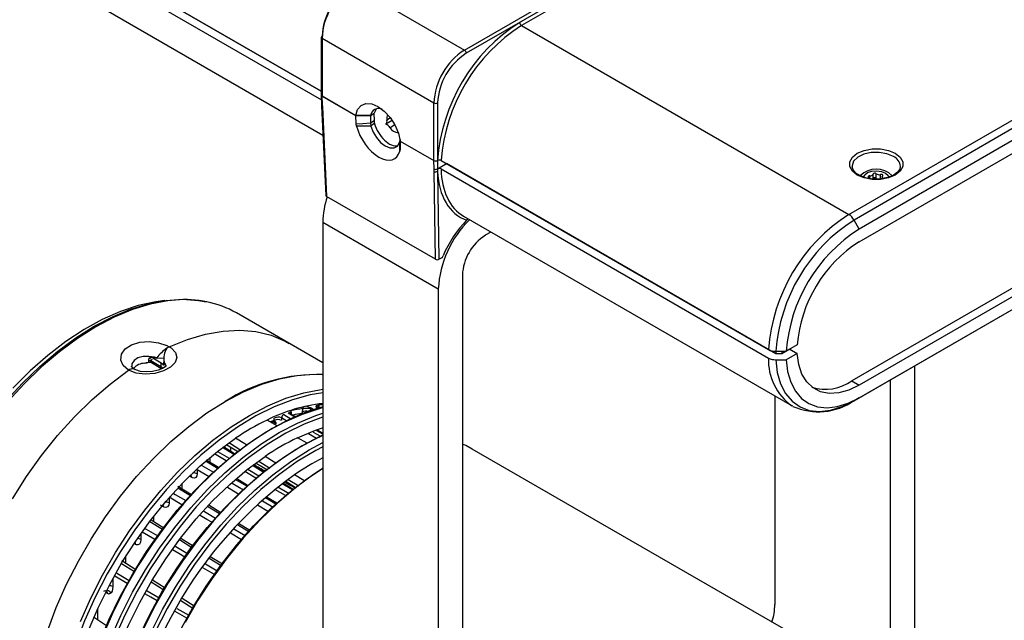
# Model space of a CAD drawing. Extents: x 0.5 to 28.1, y 0.2 to 20.3.
# Drawn here: x 15.1 to 18.6, y 15.2 to 17.4 of the extents above; entities that cross this region are included whole.
import ezdxf

# ---------------------------------------------------------------- set-up
doc = ezdxf.new("R2010")
doc.units = 0
doc.header["$LTSCALE"] = 0.5
doc.header["$MEASUREMENT"] = 0
doc.layers.get('0').update_dxf_attribs({"linetype": 'CONTINUOUS'})

msp = doc.modelspace()

# ---------------------------------------------------------------- linework, layer by layer
for p, q in [((15.1675, 17.7022), (16.1879, 17.1131)), ((16.1879, 17.1131), (15.2021, 17.6822)), ((15.1761, 17.6672), (16.1882, 17.0829)), ((16.695, 17.259), (17.1288, 17.5094)), ((15.2592, 17.4977), (16.1939, 16.9581)), ((16.2989, 17.4877), (16.695, 17.259)), ((17.1394, 17.5005), (16.7015, 17.2478)), ((17.1459, 17.4893), (16.8972, 17.3457)), ((16.8972, 17.3457), (18.0564, 16.6765)), ((16.1879, 17.304), (16.1879, 17.1003)), ((16.5868, 17.0715), (16.1906, 17.3003)), ((16.1906, 17.3003), (16.1906, 17.0965)), ((18.0564, 16.6765), (19.1659, 17.3171)), ((19.1843, 17.2977), (18.0747, 16.6572)), ((19.2026, 17.2659), (18.0931, 16.6253)), ((18.0931, 16.5803), (19.2026, 17.2209)), ((16.1874, 17.0999), (16.1888, 17.0701)), ((16.1899, 17.0966), (16.3099, 17.0273)), ((16.1899, 17.0966), (16.1913, 17.0667)), ((16.1906, 17.0965), (16.3097, 17.0278)), ((16.1888, 17.0701), (16.1892, 17.0613)), ((16.1892, 17.0613), (16.2037, 16.7443)), ((16.1913, 17.0667), (16.1917, 17.0579)), ((16.1917, 17.0579), (16.2062, 16.741)), ((16.5868, 16.8678), (16.5868, 17.0715)), ((16.5998, 17.0715), (16.5998, 16.8678)), ((16.3621, 17.0275), (16.3097, 17.0278)), ((16.3117, 16.9977), (16.3099, 17.0273)), ((16.3099, 17.0273), (16.3619, 17.0273)), ((16.3619, 17.0273), (16.3752, 17.035)), ((16.3619, 17.0273), (16.3619, 17.0019)), ((16.3744, 17.0345), (16.3748, 17.009)), ((16.4331, 17.0185), (16.4204, 17.0112)), ((16.313, 16.9894), (16.3117, 16.9977)), ((16.3619, 17.0016), (16.3748, 17.009)), ((16.3619, 17.0019), (16.3619, 17.0016)), ((16.3619, 17.0016), (16.3633, 16.9908)), ((16.3764, 16.9984), (16.3633, 16.9908)), ((16.3633, 16.9908), (16.3635, 16.9901)), ((16.4394, 17.0095), (16.4165, 16.9963)), ((16.4486, 16.994), (16.4316, 16.9842)), ((16.4653, 16.9313), (16.4655, 16.9318)), ((16.4655, 16.9318), (16.4669, 16.9409)), ((16.4669, 16.9418), (16.4669, 16.9367)), ((16.4669, 16.9367), (16.5869, 16.8674)), ((16.4669, 16.9367), (16.4669, 16.908)), ((16.4677, 16.9365), (16.5868, 16.8678)), ((16.4669, 16.908), (16.4661, 16.901)), ((16.5874, 16.8381), (16.5869, 16.8674)), ((16.6005, 16.8683), (16.599, 16.8674)), ((16.599, 16.8674), (16.5995, 16.8382)), ((16.5995, 16.8381), (16.6318, 16.8568)), ((16.5998, 16.8678), (16.5998, 16.8678)), ((16.6128, 16.8678), (17.772, 16.1986)), ((17.7979, 16.1836), (16.6318, 16.8568)), ((16.6318, 16.8568), (16.6318, 16.8568)), ((18.0677, 16.8474), (18.0677, 16.8458)), ((16.5875, 16.8294), (16.5874, 16.8381)), ((16.5924, 16.518), (16.5875, 16.8294)), ((16.5994, 16.8381), (16.5996, 16.8295)), ((16.5996, 16.8295), (16.6045, 16.518)), ((16.6123, 16.8381), (17.772, 16.1686)), ((18.1305, 16.8051), (18.1305, 16.8135)), ((18.1423, 16.804), (18.1423, 16.8197)), ((18.1533, 16.8054), (18.1533, 16.8211)), ((18.1686, 16.8026), (18.1686, 16.8183)), ((18.1747, 16.8101), (18.1747, 16.8036)), ((16.5924, 16.518), (16.2062, 16.741)), ((19.1767, 16.7284), (18.0671, 16.0878)), ((19.2026, 16.7134), (18.0931, 16.0728)), ((16.692, 16.6705), (17.8551, 15.9991)), ((16.1933, 16.6495), (16.6024, 16.4133)), ((16.1933, 16.6495), (16.1933, 14.372)), ((16.704, 16.6574), (16.7027, 16.6564)), ((18.0747, 16.0172), (19.1843, 16.6577)), ((18.0931, 16.6253), (18.0747, 16.6572)), ((18.0931, 16.0278), (19.2026, 16.6684)), ((16.7888, 16.6147), (16.7689, 16.6032)), ((16.6045, 16.518), (16.6136, 16.5233)), ((16.6877, 16.4626), (16.6877, 14.1851)), ((16.6024, 16.4133), (16.6024, 14.1358)), ((15.6337, 16.3721), (15.6099, 16.3688)), ((16.1933, 16.1518), (15.8873, 16.3284)), ((17.7982, 16.1924), (17.7979, 16.1836)), ((17.8195, 16.1836), (17.7979, 16.1836)), ((17.8478, 16.1999), (17.8195, 16.1836)), ((17.8195, 16.1924), (17.8195, 16.1836)), ((17.8737, 16.215), (17.8347, 16.1924)), ((17.8737, 16.185), (17.8347, 16.1624)), ((17.8478, 16.1999), (17.8737, 16.185)), ((15.5839, 16.1685), (15.5775, 16.1652)), ((15.5775, 16.1582), (15.5775, 16.1652)), ((15.5775, 16.1582), (15.5904, 16.1648)), ((15.5861, 16.1621), (15.5795, 16.1588)), ((15.5812, 16.1559), (15.6197, 16.1322)), ((15.5841, 16.1602), (15.6199, 16.1381)), ((15.5908, 16.1689), (15.6202, 16.152)), ((15.6052, 16.1688), (15.6052, 16.1683)), ((15.6202, 16.152), (15.6312, 16.1438)), ((15.6202, 16.1384), (15.6202, 16.152)), ((15.6299, 16.1721), (15.6299, 16.1544)), ((15.6311, 16.144), (15.63, 16.1505)), ((15.6312, 16.1489), (15.6311, 16.144)), ((15.6312, 16.1438), (15.6312, 16.1538)), ((15.6312, 16.1438), (15.6311, 16.144)), ((18.2885, 16.1406), (18.2885, 15.1092)), ((18.0671, 16.0878), (18.0931, 16.0728)), ((18.2032, 16.0914), (18.2032, 15.0599)), ((17.794, 16.0343), (17.794, 15.2961)), ((18.0931, 16.0278), (18.0747, 16.0172)), ((16.0939, 15.9588), (16.0707, 15.9729)), ((16.0972, 15.96), (16.0768, 15.9723)), ((16.0807, 15.9789), (16.0807, 15.97)), ((16.1209, 15.9728), (16.1209, 15.9776)), ((16.1741, 16.0021), (16.178, 16.0026)), ((16.1803, 15.9945), (16.1774, 15.9948)), ((17.8579, 15.9975), (17.8551, 15.9991)), ((15.9998, 15.9506), (15.9998, 15.9463)), ((16.0104, 15.9401), (16.0216, 15.9443)), ((16.0278, 15.936), (16.0163, 15.9423)), ((16.0213, 15.9479), (16.0213, 15.9561)), ((16.0472, 15.9562), (16.0472, 15.9479)), ((16.0657, 15.9452), (16.0472, 15.9562)), ((16.0921, 15.9632), (16.0921, 15.9631)), ((16.1594, 15.9065), (16.1848, 15.8915)), ((16.1933, 15.8986), (16.1724, 15.9112)), ((16.1933, 15.9018), (16.1757, 15.9124)), ((15.8623, 15.8679), (15.9028, 15.8428)), ((16.1706, 15.8833), (16.1421, 15.9002)), ((15.8205, 15.8377), (15.8616, 15.8136)), ((15.8786, 15.8273), (15.8386, 15.8517)), ((15.881, 15.8292), (15.841, 15.8535)), ((15.8534, 15.8613), (15.8942, 15.836)), ((15.8671, 15.8376), (15.8671, 15.8528)), ((17.8872, 15.1739), (16.7227, 15.8461)), ((15.8235, 15.7806), (15.7799, 15.8072)), ((15.82, 15.7776), (15.7801, 15.802)), ((15.7934, 15.8157), (15.7934, 15.799)), ((15.851, 15.8047), (15.8096, 15.829)), ((15.9666, 15.8033), (16.0057, 15.7791)), ((15.7484, 15.7721), (15.7484, 15.7585)), ((15.7904, 15.7475), (15.7484, 15.7721)), ((15.7653, 15.7882), (15.8066, 15.764)), ((15.9563, 15.7429), (15.9166, 15.7662)), ((15.9274, 15.7749), (15.9669, 15.7517)), ((15.9824, 15.7643), (15.9439, 15.7876)), ((15.9847, 15.7661), (15.9463, 15.7894)), ((15.9577, 15.7967), (15.997, 15.7723)), ((15.7291, 15.7459), (15.7233, 15.749)), ((15.9239, 15.7142), (15.8855, 15.7376)), ((15.9271, 15.7174), (15.8888, 15.7407)), ((16.0619, 15.732), (16.0994, 15.7088)), ((16.0709, 15.7387), (16.1081, 15.7157)), ((15.7241, 15.6802), (15.6799, 15.7073)), ((15.7282, 15.6844), (15.6803, 15.7138)), ((15.6938, 15.7226), (15.6938, 15.7055)), ((15.8724, 15.7255), (15.9122, 15.7023)), ((16.0612, 15.6813), (16.0235, 15.7034)), ((16.0344, 15.7121), (16.0717, 15.6901)), ((16.0857, 15.7015), (16.0493, 15.7236)), ((16.088, 15.7033), (16.0517, 15.7254)), ((15.6945, 15.6486), (15.6488, 15.6753)), ((15.6488, 15.6737), (15.6488, 15.6555)), ((15.9795, 15.6629), (16.0172, 15.6408)), ((16.0273, 15.651), (15.9908, 15.6733)), ((16.0305, 15.6542), (15.9942, 15.6764)), ((15.6295, 15.6411), (15.6184, 15.6471)), ((15.8278, 15.6165), (15.7854, 15.6426)), ((15.8319, 15.6207), (15.7891, 15.647)), ((16.001, 15.6243), (15.9622, 15.647)), ((15.6261, 15.5608), (15.5804, 15.589)), ((15.6305, 15.5665), (15.5851, 15.5946)), ((15.5942, 15.6079), (15.5942, 15.5889)), ((15.8787, 15.5636), (15.9184, 15.5404)), ((15.931, 15.5532), (15.8908, 15.5779)), ((15.9351, 15.5574), (15.8946, 15.5823)), ((15.5492, 15.5474), (15.5492, 15.5264)), ((15.5986, 15.5255), (15.554, 15.5515)), ((15.7299, 15.4966), (15.6853, 15.5242)), ((15.7344, 15.5024), (15.69, 15.5298)), ((15.9053, 15.5253), (15.8658, 15.5484)), ((15.531, 15.419), (15.481, 15.4502)), ((15.4946, 15.4651), (15.4946, 15.4417)), ((15.8331, 15.4328), (15.7905, 15.4591)), ((15.8376, 15.4385), (15.7949, 15.465)), ((15.5263, 15.4114), (15.4801, 15.4403)), ((15.8093, 15.4023), (15.7684, 15.4262)), ((15.7775, 15.4399), (15.8195, 15.4154)), ((15.4496, 15.3878), (15.4496, 15.3594)), ((15.5009, 15.3703), (15.4563, 15.3964)), ((15.6348, 15.3541), (15.5899, 15.3822)), ((15.6301, 15.3465), (15.5849, 15.3747)), ((15.4303, 15.3343), (15.4255, 15.3368)), ((15.7381, 15.2895), (15.6947, 15.3166)), ((15.395, 15.2783), (15.395, 15.2414)), ((15.6765, 15.2821), (15.7184, 15.2576)), ((15.7334, 15.2818), (15.6904, 15.3087)), ((15.4274, 15.2197), (15.3806, 15.251)), ((15.7117, 15.2468), (15.6706, 15.2709))]:
    msp.add_line(p, q)
at = {"flags": 128}
for points in [[(16.3097, 17.0278), (16.3164, 17.0487), (16.3288, 17.0631), (16.3459, 17.07), (16.3664, 17.0689), (16.3887, 17.0596), (16.411, 17.0432), (16.4315, 17.0207), (16.4486, 16.994), (16.461, 16.9652), (16.4677, 16.9365)], [(16.3835, 17.0512), (16.3823, 17.0499), (16.3752, 17.035)], [(16.3117, 16.9977), (16.3354, 16.9995), (16.3619, 17.0019)], [(16.3635, 16.9901), (16.3365, 16.99), (16.313, 16.9894)], [(16.3635, 16.9901), (16.3714, 16.9688), (16.3833, 16.9488), (16.3981, 16.9318), (16.4144, 16.9195), (16.4307, 16.913), (16.4455, 16.9129), (16.4574, 16.9192), (16.4653, 16.9313)], [(16.4661, 16.901), (16.4658, 16.9153), (16.4653, 16.9313)], [(18.2205, 16.8936), (18.238, 16.8797), (18.2471, 16.8634), (18.2471, 16.8463), (18.238, 16.83), (18.2205, 16.8161), (18.1965, 16.806), (18.1682, 16.8007), (18.1385, 16.8007), (18.1103, 16.806), (18.0863, 16.8161), (18.0688, 16.83), (18.0597, 16.8463), (18.0597, 16.8634), (18.0688, 16.8797), (18.0863, 16.8936), (18.1103, 16.9037), (18.1385, 16.909), (18.1682, 16.909), (18.1965, 16.9037), (18.2205, 16.8936)], [(18.214, 16.8824), (18.191, 16.8918), (18.164, 16.8965), (18.1358, 16.8958), (18.1095, 16.8899), (18.088, 16.8794), (18.0735, 16.8654), (18.0677, 16.8494), (18.0677, 16.8474)], [(18.15, 16.8022), (18.1436, 16.8021), (18.1189, 16.8057), (18.0974, 16.8132), (18.0811, 16.8234), (18.0712, 16.8349), (18.0678, 16.8461)], [(18.2386, 16.8475), (18.237, 16.8376), (18.229, 16.8264), (18.2137, 16.8154), (18.1932, 16.8072), (18.1692, 16.8026), (18.15, 16.8022)], [(18.1088, 16.8092), (18.1126, 16.8168), (18.123, 16.825), (18.138, 16.8303), (18.1554, 16.8318), (18.1724, 16.8294), (18.1866, 16.8234)], [(18.1305, 16.8135), (18.1286, 16.8133), (18.1269, 16.8128), (18.1256, 16.812), (18.1248, 16.8111), (18.1245, 16.81), (18.1248, 16.8089), (18.1257, 16.808), (18.127, 16.8072)], [(18.1533, 16.8211), (18.1522, 16.822), (18.1506, 16.8226), (18.1488, 16.8228), (18.1469, 16.8228), (18.1452, 16.8224), (18.1437, 16.8217), (18.1427, 16.8208), (18.1423, 16.8197)], [(18.1763, 16.8135), (18.177, 16.8145), (18.177, 16.8156), (18.1766, 16.8167), (18.1755, 16.8176), (18.1741, 16.8182), (18.1723, 16.8186), (18.1704, 16.8186), (18.1686, 16.8183)], [(18.1798, 16.8045), (18.1781, 16.8053), (18.1767, 16.8063), (18.1756, 16.8074), (18.175, 16.8086), (18.1747, 16.8099), (18.1748, 16.8111), (18.1754, 16.8124), (18.1763, 16.8135)], [(18.1866, 16.8234), (18.1957, 16.8147), (18.1981, 16.8088)], [(18.1533, 16.8054), (18.1522, 16.8062), (18.1506, 16.8068), (18.1488, 16.8071), (18.1469, 16.807), (18.1452, 16.8066), (18.1437, 16.8059), (18.1427, 16.805), (18.1423, 16.804)], [(16.7097, 16.6603), (16.7056, 16.6586), (16.704, 16.6574)], [(15.0705, 16.0153), (15.1298, 16.0798), (15.1913, 16.139), (15.2544, 16.1926), (15.3186, 16.24), (15.3834, 16.2809), (15.4481, 16.3148), (15.5123, 16.3415), (15.5754, 16.3608), (15.6369, 16.3725), (15.6962, 16.3765), (15.7528, 16.3728), (15.7803, 16.3679)], [(15.6715, 16.3738), (15.644, 16.371), (15.5824, 16.3593), (15.5191, 16.3399), (15.4548, 16.3131), (15.3899, 16.2791), (15.3249, 16.2382), (15.2606, 16.1907), (15.1973, 16.137), (15.1357, 16.0775), (15.0762, 16.0129)], [(15.6099, 16.3688), (15.6015, 16.3676), (15.5397, 16.3544), (15.4765, 16.3335), (15.4122, 16.3051), (15.3475, 16.2695), (15.2829, 16.227), (15.219, 16.1779), (15.1564, 16.1227), (15.0957, 16.0619)], [(15.6488, 16.2084), (15.7139, 16.2347), (15.7777, 16.2533), (15.8398, 16.2641), (15.8996, 16.267), (15.9566, 16.2619), (16.0102, 16.2489), (16.0601, 16.2282), (16.0744, 16.2204)], [(15.505, 16.1254), (15.5047, 16.1255), (15.486, 16.1415), (15.4774, 16.1612), (15.48, 16.1819), (15.4936, 16.2009), (15.5161, 16.2155), (15.5457, 16.2244), (15.5788, 16.2267), (15.6117, 16.2224), (15.6408, 16.2126), (15.6488, 16.2084)], [(15.6488, 16.2084), (15.6557, 16.2041), (15.6716, 16.1881), (15.6768, 16.1704), (15.6707, 16.1527), (15.6542, 16.1363), (15.6291, 16.123), (15.5981, 16.1141), (15.5646, 16.1111), (15.5326, 16.1148), (15.505, 16.1254)], [(17.798, 16.1924), (17.831, 16.1924), (17.8347, 16.1924)], [(18.0931, 16.0728), (18.0564, 16.0552), (18.0207, 16.0452), (17.987, 16.0431), (17.9563, 16.049), (17.9295, 16.0627), (17.9073, 16.0839), (17.8903, 16.1118), (17.879, 16.1459), (17.8737, 16.185)], [(15.6052, 16.1688), (15.5972, 16.1712), (15.5769, 16.1745), (15.5567, 16.1737), (15.5387, 16.1687), (15.5252, 16.1599), (15.5172, 16.148), (15.5164, 16.1392)], [(15.5629, 16.1501), (15.5698, 16.1514), (15.5733, 16.1528), (15.5757, 16.1544), (15.577, 16.1562), (15.5775, 16.1582)], [(15.5904, 16.1519), (15.5829, 16.1522), (15.5665, 16.152)], [(15.5775, 16.1652), (15.578, 16.1671), (15.5792, 16.1688), (15.5817, 16.1706), (15.5856, 16.1717), (15.5891, 16.1717)], [(15.5891, 16.1717), (15.5977, 16.1702), (15.6052, 16.1683)], [(15.6299, 16.1686), (15.6188, 16.1674), (15.6052, 16.1683)], [(15.6298, 16.1505), (15.6297, 16.1497), (15.6297, 16.1497)], [(15.6312, 16.1489), (15.6302, 16.1516), (15.6299, 16.1544)], [(15.6381, 16.1392), (15.6381, 16.1393), (15.6346, 16.1497), (15.6312, 16.1538)], [(17.798, 16.1624), (17.831, 16.1624), (17.8347, 16.1624)], [(17.798, 16.1624), (17.8031, 16.1171), (17.8146, 16.0768), (17.8321, 16.0426), (17.8552, 16.0152), (17.8835, 15.9953), (17.9161, 15.9833), (17.9524, 15.9795), (17.9916, 15.984), (18.0327, 15.9967), (18.0747, 16.0172)], [(17.8347, 16.1624), (17.8397, 16.1203), (17.8505, 16.0829), (17.8669, 16.0511), (17.8885, 16.0257), (17.9148, 16.0072), (17.9453, 15.9961), (17.9791, 15.9926), (18.0156, 15.9968), (18.0539, 16.0087), (18.0931, 16.0278)], [(15.0937, 15.6703), (15.1436, 15.7486), (15.1972, 15.8235), (15.2542, 15.8944), (15.314, 15.9605), (15.3761, 16.0214), (15.4399, 16.0765), (15.505, 16.1254)], [(15.5131, 16.1295), (15.5192, 16.1311), (15.5225, 16.131), (15.5227, 16.1305)], [(15.523, 16.1309), (15.5225, 16.1311), (15.5169, 16.1365), (15.5157, 16.1389), (15.5157, 16.1392)], [(15.6384, 16.1413), (15.6384, 16.1415), (15.6347, 16.1377), (15.6255, 16.1317), (15.6104, 16.1254), (15.5904, 16.1207), (15.5684, 16.1191), (15.5477, 16.1212), (15.5311, 16.1263), (15.5292, 16.1275)], [(15.6199, 16.1381), (15.619, 16.1373), (15.6183, 16.1353), (15.6191, 16.1329), (15.6197, 16.1326)], [(15.6199, 16.1381), (15.62, 16.1381), (15.6201, 16.1382), (15.6202, 16.1383), (15.6202, 16.1384)], [(15.6202, 16.1384), (15.6203, 16.1383), (15.6271, 16.1327)], [(15.2177, 15.201), (15.2493, 15.2848), (15.286, 15.3679), (15.3275, 15.4496), (15.3735, 15.5292), (15.4235, 15.606), (15.4771, 15.6794), (15.5339, 15.7487), (15.5933, 15.8133), (15.655, 15.8728), (15.7182, 15.9265), (15.7826, 15.974), (15.8475, 16.0149), (15.9124, 16.0489), (15.9768, 16.0757), (16.0401, 16.0951), (16.1017, 16.1068), (16.1611, 16.1108), (16.1909, 16.1098)], [(16.1933, 16.0457), (16.1488, 16.0381), (16.0856, 16.0208), (16.0211, 15.996), (15.9559, 15.9636), (15.8906, 15.9241), (15.8257, 15.8778), (15.7618, 15.8251), (15.6994, 15.7665), (15.6392, 15.7024), (15.5816, 15.6335), (15.5271, 15.5603), (15.4763, 15.4835), (15.4295, 15.4038), (15.3873, 15.3218), (15.3498, 15.2383), (15.3176, 15.1541), (15.2908, 15.0697), (15.2698, 14.9861), (15.2546, 14.904), (15.2454, 14.8239), (15.2424, 14.7468)], [(15.3349, 15.2354), (15.3716, 15.3185), (15.4131, 15.4002), (15.4591, 15.4798), (15.5091, 15.5566), (15.5627, 15.63), (15.6195, 15.6993), (15.6789, 15.7639), (15.7405, 15.8233), (15.8038, 15.8771), (15.8682, 15.9246), (15.9331, 15.9655), (15.998, 15.9995), (16.0624, 16.0263), (16.1256, 16.0457), (16.1873, 16.0574), (16.1933, 16.0581)], [(15.3101, 14.6918), (15.3108, 14.7459), (15.3169, 14.8246), (15.3291, 14.9058), (15.3472, 14.9888), (15.3712, 15.0728), (15.4007, 15.1572), (15.4356, 15.2412), (15.4755, 15.324), (15.52, 15.4049), (15.5689, 15.4833), (15.6216, 15.5583), (15.6776, 15.6295), (15.7366, 15.696), (15.798, 15.7575), (15.8612, 15.8132), (15.9257, 15.8628), (15.9909, 15.9057), (16.0562, 15.9417), (16.1211, 15.9703), (16.185, 15.9914), (16.1933, 15.9936)], [(16.1933, 15.9957), (16.143, 15.9798), (16.0786, 15.953), (16.0137, 15.919), (15.9488, 15.878), (15.8844, 15.8305), (15.8212, 15.7768), (15.7595, 15.7174), (15.7001, 15.6527), (15.6433, 15.5835), (15.5897, 15.5101), (15.5397, 15.4333), (15.4937, 15.3537), (15.4522, 15.272), (15.4155, 15.1889)], [(15.441, 15.1742), (15.4777, 15.2573), (15.5192, 15.339), (15.5652, 15.4186), (15.6152, 15.4954), (15.6688, 15.5688), (15.7256, 15.638), (15.785, 15.7027), (15.8466, 15.7621), (15.9099, 15.8158), (15.9743, 15.8633), (16.0392, 15.9043), (16.1041, 15.9383), (16.1685, 15.9651), (16.1933, 15.9735)], [(16.0767, 15.9722), (16.0744, 15.9732), (16.0707, 15.9729)], [(16.0768, 15.9724), (16.0767, 15.9725), (16.075, 15.9741), (16.0751, 15.974)], [(16.0808, 15.9831), (16.0808, 15.9825), (16.0806, 15.9814)], [(16.1209, 15.9776), (16.122, 15.9857), (16.1232, 15.9897)], [(16.1556, 15.9899), (16.1558, 15.9897), (16.1652, 15.9842)], [(16.1723, 15.9914), (16.1723, 15.9914), (16.1716, 15.9928), (16.1701, 15.9969), (16.1707, 16.0002), (16.1738, 16.0021), (16.1741, 16.0021)], [(16.1774, 15.9948), (16.1772, 15.9948), (16.1748, 15.9947), (16.1737, 15.994), (16.1728, 15.9924), (16.1725, 15.9918), (16.1724, 15.9916), (16.1724, 15.9914), (16.1723, 15.9914)], [(16.1933, 15.9601), (16.1917, 15.9596), (16.1272, 15.9347), (16.062, 15.9024), (15.9967, 15.8629), (15.9318, 15.8166), (15.8678, 15.7639), (15.8055, 15.7052), (15.7453, 15.6412), (15.6877, 15.5722), (15.6332, 15.4991), (15.5824, 15.4223), (15.5356, 15.3425), (15.4934, 15.2606), (15.4559, 15.1771), (15.4237, 15.0928), (15.3969, 15.0085), (15.3759, 14.9249), (15.3607, 14.8427), (15.3515, 14.7627), (15.3484, 14.6855)], [(16.0334, 15.9268), (16.0295, 15.9291), (15.9957, 15.9486)], [(16.0207, 15.9441), (16.0214, 15.9444), (16.0217, 15.9458), (16.0213, 15.9479)], [(16.055, 15.9681), (16.0552, 15.968), (16.0799, 15.9534)], [(16.1037, 15.8861), (16.1669, 15.9127), (16.1917, 15.9212)], [(15.2737, 14.7972), (15.2795, 14.8744), (15.2915, 14.9542), (15.3094, 15.0357), (15.3333, 15.1183), (15.3627, 15.2012), (15.3975, 15.2836), (15.4373, 15.3648), (15.4818, 15.444), (15.5305, 15.5204), (15.583, 15.5934), (15.6388, 15.6622), (15.6974, 15.7264), (15.7583, 15.7851), (15.8209, 15.838), (15.8845, 15.8845)], [(15.4162, 14.6288), (15.4168, 14.6847), (15.423, 14.7634), (15.4351, 14.8445), (15.4533, 14.9275), (15.4772, 15.0116), (15.5068, 15.096), (15.5416, 15.1799), (15.5815, 15.2627), (15.6261, 15.3437), (15.6749, 15.422), (15.7276, 15.4971), (15.7837, 15.5682), (15.8427, 15.6348), (15.9041, 15.6962), (15.9673, 15.752), (16.0318, 15.8015), (16.097, 15.8445), (16.1623, 15.8804), (16.1917, 15.8943)], [(16.1917, 15.895), (16.1847, 15.8918), (16.1198, 15.8577), (16.0549, 15.8168), (15.9905, 15.7693), (15.9272, 15.7156), (15.8656, 15.6561), (15.8062, 15.5915), (15.7494, 15.5222), (15.6958, 15.4489), (15.6458, 15.372), (15.5998, 15.2924), (15.5583, 15.2107)], [(15.5838, 15.196), (15.6253, 15.2777), (15.6712, 15.3573), (15.7212, 15.4341), (15.7749, 15.5075), (15.8316, 15.5768), (15.8911, 15.6414), (15.9527, 15.7009), (16.016, 15.7546), (16.0803, 15.8021), (16.1453, 15.843), (16.1933, 15.8689)], [(15.9244, 15.8597), (15.9172, 15.8642), (15.8845, 15.8845)], [(16.1393, 15.8655), (16.1374, 15.8666), (16.1037, 15.8861)], [(16.1933, 15.8545), (16.1681, 15.8411), (16.1028, 15.8016), (16.0378, 15.7553), (15.9739, 15.7026), (15.9116, 15.644), (15.8513, 15.5799), (15.7937, 15.511), (15.7393, 15.4378), (15.6885, 15.361), (15.6417, 15.2813), (15.5994, 15.1993), (15.562, 15.1158), (15.5298, 15.0316), (15.503, 14.9473), (15.4819, 14.8637), (15.4668, 14.7815), (15.4576, 14.7015), (15.4545, 14.6243)], [(16.7227, 15.8461), (16.6993, 15.8585), (16.6877, 15.8637)], [(15.3818, 14.7392), (15.3877, 14.816), (15.3997, 14.8952), (15.4177, 14.9762), (15.4414, 15.0583), (15.4707, 15.1406), (15.5053, 15.2225), (15.5449, 15.3031), (15.589, 15.3817), (15.6374, 15.4576), (15.6895, 15.5301), (15.7449, 15.5986), (15.8031, 15.6623), (15.8635, 15.7208), (15.9256, 15.7734), (15.9888, 15.8198)], [(15.8032, 15.8238), (15.803, 15.8234), (15.8026, 15.823)], [(16.0272, 15.796), (16.0214, 15.7996), (15.9888, 15.8198)], [(15.5216, 14.5819), (15.5224, 14.6239), (15.5285, 14.7025), (15.5407, 14.7837), (15.5589, 14.8667), (15.5828, 14.9507), (15.6123, 15.0351), (15.6472, 15.119), (15.6871, 15.2018), (15.7316, 15.2828), (15.7805, 15.3611), (15.8332, 15.4362), (15.8892, 15.5073), (15.9482, 15.5738), (16.0096, 15.6352), (16.0728, 15.691), (16.1372, 15.7405), (16.1922, 15.7772)], [(16.1922, 15.7769), (16.1603, 15.7559), (16.096, 15.7084), (16.0327, 15.6547), (15.9711, 15.5953), (15.9116, 15.5306), (15.8548, 15.4613), (15.8012, 15.388), (15.7512, 15.3112), (15.7053, 15.2316)], [(15.7484, 15.7721), (15.7456, 15.7734), (15.7456, 15.7734)], [(15.7484, 15.7585), (15.7472, 15.7511), (15.7437, 15.7459), (15.7384, 15.7437), (15.7322, 15.7445), (15.7291, 15.7459)], [(16.1296, 15.7325), (16.1255, 15.735), (16.0931, 15.7551)], [(15.896, 15.6858), (15.8827, 15.6935), (15.8552, 15.7096)], [(15.6644, 15.6889), (15.6698, 15.6858), (15.7078, 15.6636)], [(15.6488, 15.6555), (15.6475, 15.6471), (15.6435, 15.6412), (15.6375, 15.639), (15.6311, 15.6404), (15.6295, 15.6411)], [(15.7716, 15.6263), (15.7746, 15.6245), (15.8134, 15.6018)], [(15.8002, 15.5868), (15.7831, 15.5968), (15.7587, 15.611)], [(15.5632, 15.5653), (15.5681, 15.5624), (15.6088, 15.5386)], [(15.5492, 15.5264), (15.5476, 15.5161), (15.5435, 15.5096), (15.5386, 15.507), (15.5334, 15.5073), (15.5299, 15.5087)], [(15.7042, 15.4637), (15.6835, 15.4758), (15.6612, 15.4889)], [(15.6704, 15.5026), (15.673, 15.5011), (15.7144, 15.4768)], [(15.4622, 15.4077), (15.4665, 15.4051), (15.5076, 15.3811)], [(15.4496, 15.3594), (15.447, 15.343), (15.4433, 15.3367)], [(15.5693, 15.3449), (15.5713, 15.3437), (15.6133, 15.3192)], [(15.4276, 15.3417), (15.4295, 15.3386), (15.4303, 15.3343)], [(15.4433, 15.3367), (15.4379, 15.3332), (15.4344, 15.3329), (15.4303, 15.3343)], [(15.6066, 15.3084), (15.584, 15.3217), (15.5635, 15.3337)]]:
    msp.add_lwpolyline(points, dxfattribs=at)
for centre, radius, start, end in [((16.4256, 17.2896), 0.2353, 122.6055, 177.3945), ((16.4115, 17.2977), 0.2211, 122.6056, 177.3944), ((17.2306, 16.8237), 0.6324, 122.518, 176.0056), ((17.2296, 16.8243), 0.6184, 122.5207, 175.9692), ((16.9048, 17.3576), 0.0141, 182.6036, 237.3957), ((16.1925, 17.3035), 0.00462, 114.373, 174.3048), ((16.1925, 17.3045), 0.00462, 185.6959, 245.6241), ((16.8218, 17.0608), 0.2353, 122.6055, 177.3945), ((16.8207, 17.0615), 0.2211, 122.6056, 177.3944), ((16.6874, 17.2471), 0.0141, 2.6065, 57.3942), ((16.1925, 17.1007), 0.00462, 185.6959, 245.6241), ((16.193, 17.0706), 0.00427, 187.4868, 246.1011), ((16.1934, 17.0618), 0.00427, 187.4264, 246.1325), ((16.5933, 17.0841), 0.0141, 242.6108, 297.3892), ((16.3917, 17.022), 0.0301, 67.9816, 169.5965), ((16.4454, 17.0166), 0.0255, 148.0106, 192.1832), ((16.4041, 17.0075), 0.0167, 317.6493, 12.547), ((16.4051, 16.9664), 0.0319, 33.8876, 69.1955), ((16.4633, 17.0024), 0.0365, 209.9035, 266.0211), ((18.198, 16.8443), 0.0413, 4.4569, 67.1213), ((16.5933, 16.8803), 0.0141, 242.6108, 297.3892), ((16.6063, 16.8555), 0.0139, 62.2049, 117.8287), ((16.5933, 16.8492), 0.0126, 241.8668, 299.0058), ((16.5935, 16.8406), 0.0126, 241.8673, 299.2743), ((16.6058, 16.8257), 0.0139, 62.2304, 117.1062), ((18.1538, 16.7567), 0.0804, 45.3868, 135.0976), ((18.1322, 16.8245), 0.0112, 260.9975, 334.7157), ((18.1637, 16.8345), 0.0169, 232.2843, 287.0518), ((18.1711, 16.7934), 0.00952, 67.9939, 105.1653), ((16.4947, 16.6439), 0.3015, 161.5169, 178.9291), ((18.3888, 16.1552), 0.6184, 122.5207, 175.9692), ((18.0283, 16.6316), 0.053, 28.856, 58.0454), ((16.973, 16.3934), 0.3711, 134.447, 176.9293), ((16.7115, 16.6524), 0.0091, 109.0569, 146.0997), ((18.3984, 16.1496), 0.6019, 122.524, 175.9243), ((16.864, 16.4545), 0.1764, 122.6055, 177.3945), ((18.3955, 16.1513), 0.5623, 122.5326, 175.8055), ((18.3514, 16.1767), 0.4792, 122.6183, 175.4246), ((15.7056, 16.0003), 0.3751, 61.024, 95.2181), ((15.7291, 16.0766), 0.1545, 124.9336, 143.358), ((15.7015, 16.1659), 0.0713, 148.4397, 189.7876), ((15.6648, 16.1746), 0.0374, 115.2321, 130.0727), ((17.7965, 16.2437), 0.0514, 241.4879, 271.6436), ((15.5638, 16.0952), 0.0549, 90.9787, 138.1153), ((15.6038, 16.1534), 0.0261, 353.697, 2.1454), ((17.969, 16.1601), 0.1973, 177.5298, 234.705), ((17.7972, 16.2168), 0.0544, 242.3572, 270.7743), ((15.5234, 16.0995), 0.0317, 108.9127, 125.4718), ((15.5186, 16.1132), 0.0173, 53.3512, 108.5605), ((16.1744, 15.5001), 0.6099, 88.2294, 122.4139), ((17.9745, 16.2171), 0.159, 251.964, 305.624), ((16.2611, 15.4212), 0.5905, 96.5965, 116.711), ((17.9489, 16.1997), 0.2216, 245.9263, 304.5897), ((16.0851, 15.9698), 0.01, 115.6972, 160.4952), ((16.1975, 15.4955), 0.4998, 98.5481, 103.5242), ((16.1896, 15.4979), 0.4798, 98.2354, 102.3776), ((16.1339, 15.9523), 0.0285, 72.8515, 117.3178), ((16.1155, 15.9917), 0.00798, 345.4878, 25.9322), ((16.1407, 15.7226), 0.2677, 86.8158, 93.7403), ((16.1063, 15.8774), 0.1227, 66.3517, 76.1182), ((16.1586, 15.9784), 0.0119, 104.8843, 183.28), ((16.1709, 15.9963), 0.00664, 347.3941, 61.9891), ((16.1831, 15.9888), 0.00824, 133.2852, 160.8417), ((16.1738, 15.997), 0.00697, 339.3623, 53.3705), ((16.1845, 15.6062), 0.3964, 88.7288, 90.9422), ((16.3831, 15.1491), 0.8885, 115.8544, 124.1403), ((16.2274, 15.362), 0.6211, 109.3859, 110.8336), ((16.0233, 15.9394), 0.00501, 79.8401, 119.8986), ((16.0343, 15.931), 0.0283, 62.9222, 117.3664), ((16.0343, 15.9227), 0.0283, 62.9222, 117.3664), ((16.0187, 15.9369), 0.00916, 354.3345, 56.9083), ((16.0596, 15.9566), 0.0124, 111.8081, 181.9367), ((16.4879, 15.0878), 0.886, 115.704, 124.2906), ((16.6044, 15.0074), 0.9059, 116.9933, 124.3695), ((16.953, 14.5657), 1.4677, 125.8662, 175.4869), ((15.7198, 15.7467), 0.00937, 354.8207, 53.2291), ((15.7357, 15.7337), 0.0279, 62.8662, 95.816), ((15.6363, 15.6312), 0.0274, 62.7175, 91.2563), ((15.619, 15.6416), 0.0105, 357.2126, 40.0021), ((15.5369, 15.5029), 0.0265, 62.3031, 90.457), ((15.5195, 15.5092), 0.0104, 357.1596, 40.1188), ((15.4268, 15.3253), 0.02, 34.7296, 81.3955), ((15.4371, 15.3353), 0.0271, 62.5359, 92.3458), ((15.4221, 15.3352), 0.00858, 50.182, 131.9218), ((17.6278, 15.2924), 0.1663, 339.3587, 1.2653)]:
    msp.add_arc(centre, radius, start, end)
for centre, major_axis, ratio, start_param, end_param in [((16.196, 17.1001), (0.00858, 0), 0.576936, 2.793829, 3.92623), ((16.3888, 16.9704), (-0.0592, 0.096), 0.556905, 1.052188, 3.628964), ((16.4008, 16.994), (-0.0188, 0.0315), 0.56722, 0.777051, 1.11392), ((16.4272, 16.9893), (-0.0393, 0.0657), 0.56722, 1.11392, 2.955366), ((16.593, 16.8709), (0.00857, 0), 0.577639, 3.926838, 5.497025), ((16.8904, 17.021), (0.2112, 0.3536), 0.56722, 2.435957, 3.252445), ((16.8969, 17.0171), (0.2066, 0.3456), 0.566986, 2.410371, 3.150207), ((16.2123, 16.7445), (0.00858, 0), 0.576936, 3.167756, 3.92623), ((16.7572, 16.5153), (0.1178, 0.1972), 0.56722, 1.152924, 1.826075), ((16.6137, 16.5307), (0.00471, 0.00789), 0.56722, 3.935338, 4.967668), ((16.5984, 16.5215), (0.00857, 0), 0.577639, 3.926838, 5.497025), ((12.1263, 17.3506), (61.0257, -34.6224), 0.007558, 1.511723, 1.512415), ((12.1263, 17.3506), (61.0257, -34.6224), 0.007558, 1.510007, 1.510634)]:
    msp.add_ellipse(centre, major_axis=major_axis, ratio=ratio, start_param=start_param, end_param=end_param)

doc.saveas('drawing.dxf')
